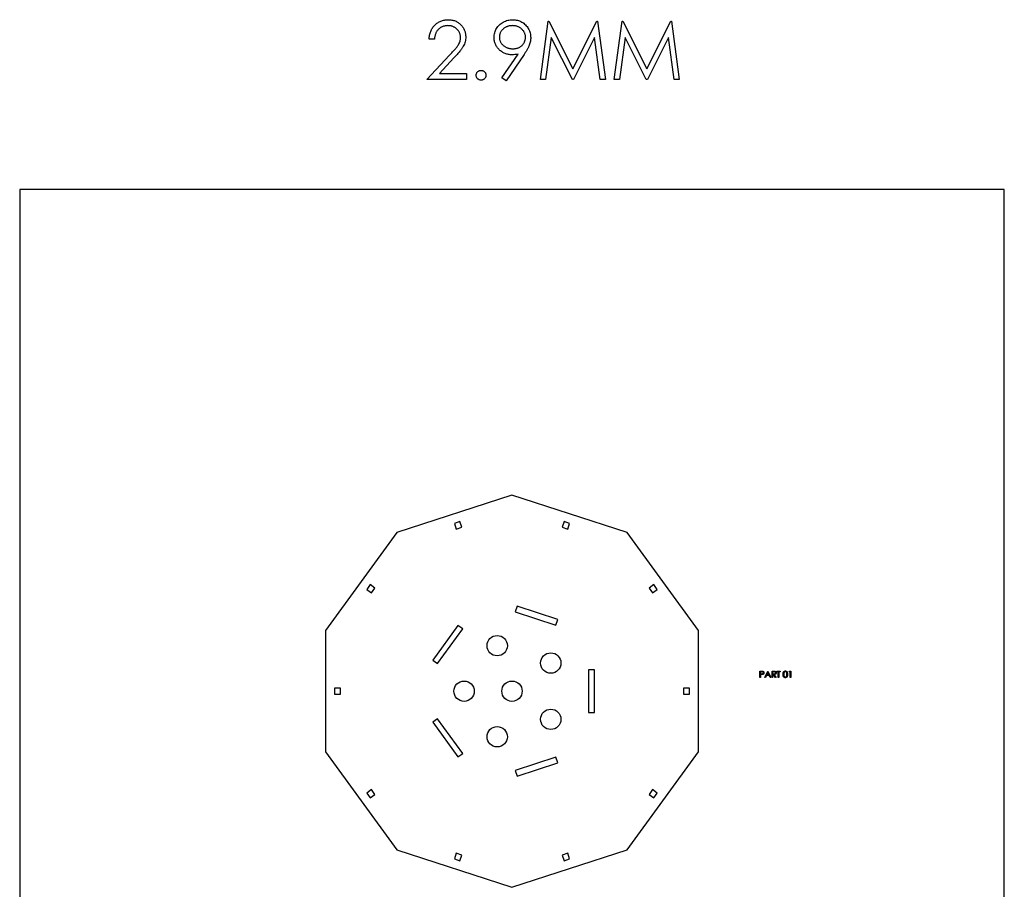
# Model space of a CAD drawing. Units: millimetres. Extents: x 4026 to 15281, y 3865 to 6854.
# Drawn here: x 4302 to 4785, y 6401 to 6827 of the extents above; entities that cross this region are included whole.
import ezdxf

# ---------------------------------------------------------------- set-up
doc = ezdxf.new("R2010")
doc.units = ezdxf.units.MM
doc.header["$LTSCALE"] = 15
doc.header["$MEASUREMENT"] = 0
for name, color, linetype in [('CONST1', 3, 'Continuous'), ('CONST2', 2, 'Continuous'), ('CUT01', 7, 'Continuous')]:
    doc.layers.add(name, color=color, linetype=linetype)

msp = doc.modelspace()

# ---------------------------------------------------------------- linework, layer by layer
at = {"layer": 'CONST1'}
for p, q in [((4557.85, 6798.09), (4561.62, 6826.67)), ((4561.62, 6826.67), (4561.99, 6826.67)), ((4561.99, 6826.67), (4573.79, 6803.22)), ((4573.79, 6803.22), (4585.56, 6826.67)), ((4585.56, 6826.67), (4585.93, 6826.67)), ((4585.93, 6826.67), (4589.72, 6798.09)), ((4594.12, 6798.09), (4597.89, 6826.67)), ((4597.89, 6826.67), (4598.26, 6826.67)), ((4598.26, 6826.67), (4610.06, 6803.22)), ((4610.06, 6803.22), (4621.83, 6826.67)), ((4621.83, 6826.67), (4622.2, 6826.67)), ((4622.2, 6826.67), (4625.99, 6798.09)), ((4505.83, 6817.88), (4503.27, 6817.88)), ((4563.16, 6818.7), (4560.43, 6798.09)), ((4573.52, 6798.09), (4563.16, 6818.7)), ((4584.41, 6818.65), (4574.1, 6798.09)), ((4587.15, 6798.09), (4584.41, 6818.65)), ((4599.43, 6818.7), (4596.7, 6798.09)), ((4609.79, 6798.09), (4599.43, 6818.7)), ((4620.68, 6818.65), (4610.37, 6798.09)), ((4623.42, 6798.09), (4620.68, 6818.65)), ((4502.17, 6798.09), (4513.25, 6809.92)), ((4515.44, 6808.65), (4508.29, 6801.02)), ((4538.95, 6798.79), (4546.9, 6810.4)), ((4549.8, 6810.23), (4541, 6797.36)), ((4521.58, 6798.09), (4502.17, 6798.09)), ((4508.29, 6801.02), (4521.58, 6801.02)), ((4521.58, 6801.02), (4521.58, 6798.09)), ((4541, 6797.36), (4538.95, 6798.79)), ((4560.43, 6798.09), (4557.85, 6798.09)), ((4574.1, 6798.09), (4573.52, 6798.09)), ((4589.72, 6798.09), (4587.15, 6798.09)), ((4596.7, 6798.09), (4594.12, 6798.09)), ((4610.37, 6798.09), (4609.79, 6798.09)), ((4625.99, 6798.09), (4623.42, 6798.09)), ((4665.58, 6504.44), (4665.58, 6507.62)), ((4665.58, 6507.62), (4666.2, 6507.62)), ((4667.94, 6504.44), (4669.44, 6507.62)), ((4669.44, 6507.62), (4669.48, 6507.62)), ((4669.48, 6507.62), (4670.95, 6504.44)), ((4671.52, 6507.62), (4672.15, 6507.62)), ((4671.52, 6504.44), (4671.52, 6507.62)), ((4673.84, 6507.62), (4675.51, 6507.62)), ((4673.84, 6507.29), (4673.84, 6507.62)), ((4675.51, 6507.62), (4675.51, 6507.29)), ((4679.86, 6507.29), (4680.05, 6507.62)), ((4680.05, 6507.62), (4680.64, 6507.62)), ((4680.64, 6507.62), (4680.64, 6504.44)), ((4665.86, 6504.44), (4665.58, 6504.44)), ((4665.86, 6507.29), (4665.86, 6506.24)), ((4666.44, 6507.29), (4665.86, 6507.29)), ((4665.86, 6506.24), (4666.42, 6506.23)), ((4665.86, 6505.91), (4665.86, 6504.44)), ((4666.09, 6505.91), (4665.86, 6505.91)), ((4668.25, 6504.44), (4667.94, 6504.44)), ((4668.73, 6505.46), (4668.25, 6504.44)), ((4670.17, 6505.46), (4668.73, 6505.46)), ((4669.46, 6507), (4668.88, 6505.79)), ((4668.88, 6505.79), (4670.02, 6505.79)), ((4670.02, 6505.79), (4669.46, 6507)), ((4670.64, 6504.44), (4670.17, 6505.46)), ((4670.95, 6504.44), (4670.64, 6504.44)), ((4671.8, 6504.44), (4671.52, 6504.44)), ((4671.8, 6507.29), (4671.8, 6506.24)), ((4672.4, 6507.29), (4671.8, 6507.29)), ((4671.8, 6506.24), (4672.38, 6506.23)), ((4672.03, 6505.91), (4671.8, 6505.91)), ((4671.8, 6505.91), (4671.8, 6504.44)), ((4673.2, 6504.44), (4672.03, 6505.91)), ((4672.39, 6505.91), (4673.55, 6504.44)), ((4673.55, 6504.44), (4673.2, 6504.44)), ((4674.53, 6507.29), (4673.84, 6507.29)), ((4674.53, 6504.44), (4674.53, 6507.29)), ((4674.82, 6504.44), (4674.53, 6504.44)), ((4674.82, 6507.29), (4674.82, 6504.44)), ((4675.51, 6507.29), (4674.82, 6507.29)), ((4680.35, 6507.29), (4679.86, 6507.29)), ((4680.35, 6504.44), (4680.35, 6507.29)), ((4680.64, 6504.44), (4680.35, 6504.44))]:
    msp.add_line(p, q, dxfattribs=at)
for points, knots in [([(4503.27, 6817.88), (4503.28, 6818.22), (4503.32, 6818.88), (4503.47, 6819.86), (4503.69, 6820.79), (4504, 6821.67), (4504.39, 6822.51), (4504.85, 6823.3), (4505.4, 6824.04), (4506.02, 6824.73), (4506.7, 6825.36), (4507.43, 6825.9), (4508.19, 6826.36), (4508.99, 6826.75), (4509.84, 6827.04), (4510.72, 6827.25), (4511.64, 6827.38), (4512.27, 6827.39), (4512.59, 6827.4)], [0, 0, 0, 0, 0.068791, 0.135103, 0.198979, 0.261904, 0.323495, 0.385195, 0.446969, 0.509765, 0.572251, 0.633405, 0.693251, 0.752583, 0.812579, 0.873275, 0.93555, 1, 1, 1, 1]), ([(4512.59, 6827.4), (4512.9, 6827.39), (4513.51, 6827.38), (4514.41, 6827.26), (4515.27, 6827.06), (4516.08, 6826.79), (4516.84, 6826.42), (4517.55, 6825.98), (4518.23, 6825.48), (4518.84, 6824.88), (4519.4, 6824.24), (4519.88, 6823.56), (4520.29, 6822.85), (4520.64, 6822.12), (4520.89, 6821.36), (4521.08, 6820.57), (4521.19, 6819.75), (4521.21, 6819.19), (4521.22, 6818.91)], [0, 0, 0, 0, 0.069475, 0.136517, 0.200789, 0.26383, 0.325735, 0.387291, 0.449509, 0.512968, 0.576275, 0.63758, 0.697903, 0.757172, 0.816599, 0.876653, 0.93729, 1, 1, 1, 1]), ([(4535.14, 6818.65), (4535.15, 6819.05), (4535.18, 6819.83), (4535.4, 6820.98), (4535.77, 6822.06), (4536.29, 6823.08), (4536.93, 6824.02), (4537.71, 6824.87), (4538.61, 6825.61), (4539.62, 6826.25), (4540.71, 6826.76), (4541.85, 6827.13), (4543.03, 6827.36), (4543.83, 6827.39), (4544.23, 6827.4)], [0, 0, 0, 0, 0.085249, 0.167327, 0.248175, 0.328829, 0.409908, 0.490584, 0.572993, 0.658265, 0.744222, 0.82906, 0.913938, 1, 1, 1, 1]), ([(4544.23, 6827.4), (4544.63, 6827.39), (4545.41, 6827.36), (4546.56, 6827.14), (4547.66, 6826.78), (4548.71, 6826.27), (4549.68, 6825.64), (4550.55, 6824.89), (4551.31, 6824.02), (4551.94, 6823.04), (4552.45, 6821.99), (4552.82, 6820.9), (4553.05, 6819.77), (4553.08, 6819.01), (4553.09, 6818.62)], [0, 0, 0, 0, 0.085532, 0.169003, 0.251943, 0.335682, 0.419409, 0.501265, 0.583703, 0.668, 0.751919, 0.834598, 0.916526, 1, 1, 1, 1]), ([(4512.45, 6824.47), (4512.23, 6824.46), (4511.79, 6824.45), (4511.15, 6824.37), (4510.53, 6824.23), (4509.95, 6824.05), (4509.39, 6823.8), (4508.86, 6823.51), (4508.36, 6823.15), (4507.89, 6822.74), (4507.46, 6822.29), (4507.08, 6821.79), (4506.75, 6821.24), (4506.46, 6820.66), (4506.22, 6820.02), (4506.04, 6819.35), (4505.9, 6818.63), (4505.86, 6818.13), (4505.83, 6817.88)], [0, 0, 0, 0, 0.064439, 0.126547, 0.186887, 0.245878, 0.304041, 0.362191, 0.420976, 0.48066, 0.5406, 0.600689, 0.661936, 0.724443, 0.789038, 0.856314, 0.926352, 1, 1, 1, 1]), ([(4518.65, 6818.68), (4518.65, 6818.87), (4518.64, 6819.26), (4518.55, 6819.82), (4518.41, 6820.36), (4518.22, 6820.89), (4517.96, 6821.39), (4517.64, 6821.87), (4517.28, 6822.33), (4516.86, 6822.77), (4516.4, 6823.16), (4515.91, 6823.52), (4515.4, 6823.81), (4514.86, 6824.05), (4514.29, 6824.24), (4513.7, 6824.37), (4513.09, 6824.45), (4512.67, 6824.46), (4512.45, 6824.47)], [0, 0, 0, 0, 0.061965, 0.122122, 0.180988, 0.239933, 0.299906, 0.359989, 0.421776, 0.486576, 0.551535, 0.615018, 0.677259, 0.73973, 0.80305, 0.866495, 0.931973, 1, 1, 1, 1]), ([(4544.1, 6824.47), (4543.88, 6824.46), (4543.46, 6824.45), (4542.83, 6824.38), (4542.23, 6824.24), (4541.64, 6824.06), (4541.09, 6823.83), (4540.55, 6823.54), (4540.05, 6823.2), (4539.57, 6822.81), (4539.13, 6822.39), (4538.75, 6821.94), (4538.43, 6821.47), (4538.16, 6820.98), (4537.96, 6820.46), (4537.81, 6819.92), (4537.72, 6819.37), (4537.71, 6818.98), (4537.7, 6818.79)], [0, 0, 0, 0, 0.068712, 0.134812, 0.199538, 0.263335, 0.326747, 0.390328, 0.454126, 0.519203, 0.58351, 0.645497, 0.70529, 0.763488, 0.821856, 0.880004, 0.939108, 1, 1, 1, 1]), ([(4550.53, 6818.79), (4550.52, 6818.98), (4550.51, 6819.37), (4550.42, 6819.92), (4550.27, 6820.46), (4550.07, 6820.98), (4549.8, 6821.47), (4549.48, 6821.94), (4549.09, 6822.39), (4548.65, 6822.81), (4548.18, 6823.2), (4547.67, 6823.54), (4547.14, 6823.83), (4546.58, 6824.06), (4546, 6824.25), (4545.39, 6824.38), (4544.75, 6824.45), (4544.32, 6824.46), (4544.1, 6824.47)], [0, 0, 0, 0, 0.06076, 0.119735, 0.177757, 0.235999, 0.29407, 0.353733, 0.415973, 0.48014, 0.545076, 0.608735, 0.672178, 0.735453, 0.799112, 0.864284, 0.930837, 1, 1, 1, 1]), ([(4513.25, 6809.92), (4513.52, 6810.2), (4514.04, 6810.74), (4514.77, 6811.53), (4515.43, 6812.26), (4516.02, 6812.94), (4516.52, 6813.56), (4516.97, 6814.12), (4517.33, 6814.63), (4517.72, 6815.23), (4518.1, 6815.95), (4518.42, 6816.84), (4518.62, 6817.75), (4518.64, 6818.37), (4518.65, 6818.68)], [0, 0, 0, 0, 0.110803, 0.212829, 0.306101, 0.390647, 0.466924, 0.534481, 0.593587, 0.644557, 0.7362, 0.825024, 0.911986, 1, 1, 1, 1]), ([(4521.22, 6818.91), (4521.2, 6818.51), (4521.18, 6817.72), (4520.94, 6816.56), (4520.58, 6815.44), (4520.13, 6814.53), (4519.69, 6813.8), (4519.29, 6813.2), (4518.82, 6812.56), (4518.28, 6811.87), (4517.67, 6811.13), (4516.99, 6810.34), (4516.24, 6809.51), (4515.71, 6808.95), (4515.44, 6808.65)], [0, 0, 0, 0, 0.0987022, 0.1956723, 0.2924224, 0.3913425, 0.4444624, 0.5042288, 0.5703523, 0.6425458, 0.7222875, 0.8079211, 0.9004695, 1, 1, 1, 1]), ([(4543.89, 6810.18), (4543.59, 6810.19), (4543, 6810.21), (4542.14, 6810.32), (4541.3, 6810.51), (4540.51, 6810.78), (4539.75, 6811.13), (4539.02, 6811.55), (4538.33, 6812.05), (4537.68, 6812.62), (4537.09, 6813.24), (4536.56, 6813.91), (4536.12, 6814.61), (4535.76, 6815.35), (4535.48, 6816.13), (4535.28, 6816.93), (4535.16, 6817.78), (4535.15, 6818.36), (4535.14, 6818.65)], [0, 0, 0, 0, 0.066295, 0.130131, 0.192862, 0.25436, 0.31591, 0.377338, 0.440205, 0.504175, 0.568034, 0.630228, 0.690861, 0.751422, 0.811466, 0.87275, 0.935391, 1, 1, 1, 1]), ([(4537.7, 6818.79), (4537.71, 6818.6), (4537.72, 6818.22), (4537.81, 6817.66), (4537.97, 6817.12), (4538.18, 6816.6), (4538.46, 6816.11), (4538.8, 6815.64), (4539.2, 6815.19), (4539.65, 6814.77), (4540.15, 6814.38), (4540.67, 6814.04), (4541.23, 6813.75), (4541.81, 6813.52), (4542.41, 6813.34), (4543.04, 6813.21), (4543.7, 6813.13), (4544.14, 6813.12), (4544.37, 6813.11)], [0, 0, 0, 0, 0.05954, 0.117423, 0.17444, 0.231734, 0.289722, 0.3492, 0.410516, 0.47508, 0.540094, 0.604444, 0.668697, 0.73211, 0.796739, 0.862906, 0.930462, 1, 1, 1, 1]), ([(4544.37, 6813.11), (4544.59, 6813.12), (4545.04, 6813.13), (4545.68, 6813.21), (4546.3, 6813.34), (4546.87, 6813.52), (4547.42, 6813.75), (4547.93, 6814.04), (4548.4, 6814.38), (4548.84, 6814.76), (4549.23, 6815.19), (4549.58, 6815.64), (4549.88, 6816.11), (4550.11, 6816.61), (4550.3, 6817.12), (4550.43, 6817.66), (4550.51, 6818.22), (4550.52, 6818.6), (4550.53, 6818.79)], [0, 0, 0, 0, 0.072713, 0.141547, 0.208363, 0.272462, 0.33539, 0.397711, 0.459383, 0.522098, 0.584315, 0.644392, 0.703345, 0.761509, 0.82003, 0.878517, 0.938265, 1, 1, 1, 1]), ([(4553.09, 6818.62), (4553.08, 6818.32), (4553.06, 6817.71), (4552.92, 6816.79), (4552.69, 6815.84), (4552.43, 6815.05), (4552.17, 6814.39), (4551.94, 6813.87), (4551.67, 6813.32), (4551.36, 6812.75), (4551.03, 6812.15), (4550.65, 6811.53), (4550.24, 6810.89), (4549.95, 6810.45), (4549.8, 6810.23)], [0, 0, 0, 0, 0.09832, 0.199417, 0.305603, 0.416162, 0.474582, 0.537006, 0.603857, 0.67409, 0.749417, 0.828253, 0.912054, 1, 1, 1, 1]), ([(4546.9, 6810.4), (4546.39, 6810.34), (4545.39, 6810.22), (4544.39, 6810.19), (4543.89, 6810.18)], [0, 0, 0, 0, 0.507858, 1, 1, 1, 1]), ([(4526.35, 6800.11), (4526.35, 6800.27), (4526.37, 6800.58), (4526.51, 6801.03), (4526.73, 6801.44), (4527.03, 6801.81), (4527.4, 6802.11), (4527.81, 6802.33), (4528.26, 6802.46), (4528.57, 6802.48), (4528.73, 6802.49)], [0, 0, 0, 0, 0.129097, 0.252046, 0.373905, 0.501038, 0.628171, 0.751376, 0.872426, 1, 1, 1, 1]), ([(4528.73, 6802.49), (4528.89, 6802.48), (4529.2, 6802.46), (4529.65, 6802.33), (4530.06, 6802.11), (4530.42, 6801.81), (4530.72, 6801.44), (4530.95, 6801.04), (4531.08, 6800.58), (4531.1, 6800.27), (4531.11, 6800.11)], [0, 0, 0, 0, 0.127519, 0.249986, 0.371792, 0.49887, 0.625948, 0.748492, 0.870959, 1, 1, 1, 1]), ([(4528.73, 6797.73), (4528.57, 6797.74), (4528.26, 6797.75), (4527.81, 6797.89), (4527.4, 6798.11), (4527.03, 6798.42), (4526.73, 6798.78), (4526.51, 6799.19), (4526.37, 6799.64), (4526.36, 6799.95), (4526.35, 6800.11)], [0, 0, 0, 0, 0.127757, 0.249414, 0.372796, 0.500111, 0.62861, 0.750643, 0.873768, 1, 1, 1, 1]), ([(4531.11, 6800.11), (4531.1, 6799.95), (4531.08, 6799.64), (4530.96, 6799.19), (4530.72, 6798.78), (4530.42, 6798.41), (4530.06, 6798.11), (4529.65, 6797.89), (4529.2, 6797.75), (4528.89, 6797.74), (4528.73, 6797.73)], [0, 0, 0, 0, 0.126178, 0.248821, 0.37154, 0.499984, 0.627244, 0.749226, 0.872298, 1, 1, 1, 1]), ([(4666.2, 6507.62), (4666.24, 6507.62), (4666.32, 6507.62), (4666.44, 6507.62), (4666.55, 6507.61), (4666.64, 6507.61), (4666.73, 6507.6), (4666.8, 6507.59), (4666.87, 6507.59), (4666.9, 6507.58), (4666.92, 6507.57)], [0, 0, 0, 0, 0.176956, 0.339055, 0.486318, 0.618781, 0.735619, 0.838742, 0.926457, 1, 1, 1, 1]), ([(4666.92, 6507.57), (4666.94, 6507.57), (4666.99, 6507.55), (4667.05, 6507.53), (4667.11, 6507.5), (4667.17, 6507.47), (4667.22, 6507.43), (4667.27, 6507.39), (4667.32, 6507.35), (4667.36, 6507.3), (4667.4, 6507.24), (4667.43, 6507.18), (4667.46, 6507.12), (4667.49, 6507.06), (4667.51, 6506.99), (4667.52, 6506.92), (4667.53, 6506.85), (4667.53, 6506.79), (4667.53, 6506.77)], [0, 0, 0, 0, 0.062481, 0.12349, 0.183411, 0.243153, 0.302127, 0.36171, 0.421842, 0.482932, 0.544552, 0.605681, 0.66768, 0.729984, 0.794551, 0.860346, 0.928907, 1, 1, 1, 1]), ([(4672.15, 6507.62), (4672.2, 6507.62), (4672.28, 6507.62), (4672.39, 6507.62), (4672.5, 6507.61), (4672.6, 6507.61), (4672.68, 6507.6), (4672.75, 6507.6), (4672.82, 6507.59), (4672.86, 6507.58), (4672.87, 6507.58)], [0, 0, 0, 0, 0.176258, 0.338434, 0.484822, 0.617158, 0.734698, 0.837385, 0.926372, 1, 1, 1, 1]), ([(4672.87, 6507.58), (4672.9, 6507.57), (4672.94, 6507.56), (4673.01, 6507.54), (4673.07, 6507.51), (4673.13, 6507.48), (4673.19, 6507.44), (4673.24, 6507.4), (4673.29, 6507.35), (4673.34, 6507.3), (4673.38, 6507.24), (4673.41, 6507.18), (4673.44, 6507.12), (4673.47, 6507.06), (4673.49, 6506.99), (4673.5, 6506.92), (4673.51, 6506.85), (4673.51, 6506.8), (4673.51, 6506.77)], [0, 0, 0, 0, 0.064217, 0.127064, 0.188745, 0.249132, 0.309453, 0.369827, 0.43065, 0.492352, 0.554072, 0.61569, 0.676798, 0.738439, 0.801317, 0.865185, 0.931641, 1, 1, 1, 1]), ([(4676.93, 6506.03), (4676.93, 6506.08), (4676.93, 6506.18), (4676.94, 6506.32), (4676.95, 6506.46), (4676.96, 6506.59), (4676.98, 6506.7), (4677.01, 6506.81), (4677.03, 6506.91), (4677.06, 6507), (4677.1, 6507.09), (4677.14, 6507.16), (4677.18, 6507.24), (4677.23, 6507.31), (4677.28, 6507.37), (4677.33, 6507.43), (4677.39, 6507.48), (4677.44, 6507.52), (4677.51, 6507.57), (4677.57, 6507.6), (4677.64, 6507.63), (4677.71, 6507.66), (4677.77, 6507.68), (4677.85, 6507.69), (4677.92, 6507.7), (4677.97, 6507.7), (4677.99, 6507.7)], [0, 0, 0, 0, 0.068595, 0.133246, 0.194313, 0.251279, 0.304513, 0.354235, 0.400481, 0.443411, 0.484015, 0.523252, 0.561042, 0.5979, 0.633518, 0.668314, 0.702496, 0.736685, 0.770293, 0.803437, 0.835913, 0.86846, 0.900847, 0.933467, 0.966258, 1, 1, 1, 1]), ([(4678, 6507.38), (4677.97, 6507.37), (4677.9, 6507.37), (4677.79, 6507.34), (4677.69, 6507.3), (4677.62, 6507.25), (4677.55, 6507.2), (4677.51, 6507.16), (4677.47, 6507.12), (4677.44, 6507.07), (4677.4, 6507.01), (4677.37, 6506.96), (4677.34, 6506.89), (4677.31, 6506.83), (4677.29, 6506.76), (4677.27, 6506.68), (4677.25, 6506.59), (4677.24, 6506.49), (4677.23, 6506.39), (4677.22, 6506.28), (4677.22, 6506.16), (4677.22, 6506.08), (4677.22, 6506.03)], [0, 0, 0, 0, 0.0603866, 0.1208832, 0.1827546, 0.247811, 0.2812991, 0.3150876, 0.3497024, 0.3848566, 0.4209662, 0.4585112, 0.4971747, 0.537602, 0.580503, 0.6274675, 0.6783882, 0.7339832, 0.7937467, 0.8577137, 0.9266979, 1, 1, 1, 1]), ([(4677.99, 6507.7), (4678.02, 6507.7), (4678.07, 6507.7), (4678.14, 6507.69), (4678.22, 6507.68), (4678.29, 6507.66), (4678.36, 6507.63), (4678.42, 6507.6), (4678.49, 6507.57), (4678.55, 6507.52), (4678.61, 6507.48), (4678.67, 6507.42), (4678.72, 6507.36), (4678.78, 6507.3), (4678.82, 6507.23), (4678.87, 6507.16), (4678.91, 6507.07), (4678.95, 6506.99), (4678.98, 6506.89), (4679.01, 6506.79), (4679.03, 6506.68), (4679.05, 6506.57), (4679.07, 6506.45), (4679.08, 6506.31), (4679.09, 6506.17), (4679.09, 6506.08), (4679.09, 6506.03)], [0, 0, 0, 0, 0.033788, 0.067194, 0.099862, 0.132567, 0.165151, 0.197913, 0.231319, 0.265083, 0.299255, 0.334399, 0.369943, 0.406284, 0.444064, 0.482998, 0.523354, 0.565537, 0.609613, 0.656391, 0.705885, 0.758325, 0.813832, 0.872795, 0.934722, 1, 1, 1, 1]), ([(4678.8, 6506.03), (4678.8, 6506.07), (4678.8, 6506.15), (4678.8, 6506.25), (4678.79, 6506.36), (4678.78, 6506.46), (4678.76, 6506.55), (4678.75, 6506.64), (4678.72, 6506.72), (4678.7, 6506.8), (4678.67, 6506.87), (4678.64, 6506.94), (4678.61, 6507), (4678.57, 6507.06), (4678.53, 6507.11), (4678.49, 6507.16), (4678.45, 6507.2), (4678.39, 6507.25), (4678.31, 6507.3), (4678.21, 6507.34), (4678.11, 6507.37), (4678.04, 6507.37), (4678, 6507.38)], [0, 0, 0, 0, 0.065681, 0.128486, 0.188175, 0.245106, 0.299448, 0.350823, 0.399942, 0.446672, 0.491255, 0.533376, 0.573853, 0.612526, 0.649597, 0.685532, 0.720106, 0.753838, 0.818925, 0.880493, 0.940311, 1, 1, 1, 1]), ([(4666.9, 6505.96), (4666.88, 6505.96), (4666.83, 6505.95), (4666.76, 6505.94), (4666.68, 6505.93), (4666.58, 6505.92), (4666.47, 6505.92), (4666.36, 6505.91), (4666.23, 6505.91), (4666.14, 6505.91), (4666.09, 6505.91)], [0, 0, 0, 0, 0.075173, 0.164746, 0.268017, 0.385912, 0.517789, 0.663691, 0.824413, 1, 1, 1, 1]), ([(4666.42, 6506.23), (4666.44, 6506.23), (4666.5, 6506.23), (4666.57, 6506.23), (4666.64, 6506.24), (4666.71, 6506.24), (4666.77, 6506.25), (4666.82, 6506.26), (4666.87, 6506.27), (4666.92, 6506.29), (4666.98, 6506.32), (4667.05, 6506.36), (4667.11, 6506.41), (4667.16, 6506.47), (4667.2, 6506.54), (4667.22, 6506.61), (4667.24, 6506.69), (4667.24, 6506.74), (4667.24, 6506.77)], [0, 0, 0, 0, 0.072538, 0.140034, 0.202496, 0.260575, 0.313228, 0.361583, 0.404878, 0.444127, 0.5164, 0.586507, 0.655085, 0.724384, 0.793974, 0.861638, 0.930111, 1, 1, 1, 1]), ([(4667.24, 6506.77), (4667.24, 6506.79), (4667.24, 6506.84), (4667.22, 6506.92), (4667.2, 6506.99), (4667.16, 6507.05), (4667.11, 6507.11), (4667.05, 6507.17), (4666.99, 6507.21), (4666.93, 6507.24), (4666.88, 6507.25), (4666.83, 6507.26), (4666.78, 6507.27), (4666.72, 6507.28), (4666.66, 6507.29), (4666.59, 6507.29), (4666.52, 6507.29), (4666.47, 6507.29), (4666.44, 6507.29)], [0, 0, 0, 0, 0.070044, 0.139238, 0.208197, 0.279173, 0.349987, 0.418354, 0.48761, 0.557411, 0.59533, 0.637964, 0.685913, 0.738185, 0.796103, 0.858517, 0.926658, 1, 1, 1, 1]), ([(4667.53, 6506.77), (4667.53, 6506.74), (4667.53, 6506.69), (4667.52, 6506.62), (4667.51, 6506.55), (4667.49, 6506.48), (4667.46, 6506.41), (4667.44, 6506.35), (4667.4, 6506.29), (4667.36, 6506.24), (4667.32, 6506.19), (4667.27, 6506.15), (4667.22, 6506.1), (4667.16, 6506.07), (4667.1, 6506.03), (4667.04, 6506.01), (4666.97, 6505.98), (4666.92, 6505.97), (4666.9, 6505.96)], [0, 0, 0, 0, 0.070119, 0.137192, 0.202016, 0.264631, 0.326117, 0.38601, 0.445812, 0.505298, 0.564633, 0.624283, 0.683902, 0.743953, 0.805388, 0.868388, 0.933084, 1, 1, 1, 1]), ([(4672.38, 6506.23), (4672.41, 6506.23), (4672.46, 6506.23), (4672.54, 6506.24), (4672.61, 6506.24), (4672.68, 6506.25), (4672.74, 6506.25), (4672.79, 6506.26), (4672.84, 6506.28), (4672.9, 6506.29), (4672.96, 6506.32), (4673.03, 6506.37), (4673.09, 6506.42), (4673.14, 6506.48), (4673.18, 6506.55), (4673.21, 6506.62), (4673.22, 6506.69), (4673.23, 6506.75), (4673.23, 6506.77)], [0, 0, 0, 0, 0.071668, 0.138913, 0.201185, 0.259124, 0.312255, 0.360682, 0.405086, 0.445102, 0.518778, 0.589462, 0.658462, 0.727283, 0.796322, 0.863175, 0.930949, 1, 1, 1, 1]), ([(4673.51, 6506.77), (4673.51, 6506.73), (4673.51, 6506.65), (4673.48, 6506.53), (4673.45, 6506.41), (4673.39, 6506.31), (4673.32, 6506.22), (4673.24, 6506.14), (4673.14, 6506.07), (4673.05, 6506.02), (4672.97, 6505.99), (4672.9, 6505.97), (4672.83, 6505.95), (4672.75, 6505.94), (4672.67, 6505.92), (4672.58, 6505.92), (4672.49, 6505.91), (4672.42, 6505.91), (4672.39, 6505.91)], [0, 0, 0, 0, 0.07878, 0.153721, 0.226714, 0.299191, 0.37119, 0.443006, 0.516689, 0.593217, 0.633873, 0.676989, 0.7229, 0.771959, 0.824211, 0.879379, 0.937948, 1, 1, 1, 1]), ([(4673.23, 6506.77), (4673.23, 6506.8), (4673.22, 6506.85), (4673.21, 6506.92), (4673.18, 6506.99), (4673.14, 6507.06), (4673.09, 6507.12), (4673.03, 6507.17), (4672.97, 6507.21), (4672.91, 6507.24), (4672.85, 6507.25), (4672.81, 6507.26), (4672.75, 6507.27), (4672.69, 6507.28), (4672.63, 6507.29), (4672.56, 6507.29), (4672.48, 6507.29), (4672.43, 6507.29), (4672.4, 6507.29)], [0, 0, 0, 0, 0.068814, 0.136365, 0.204019, 0.273064, 0.342913, 0.410965, 0.479169, 0.549308, 0.587652, 0.630647, 0.678879, 0.731934, 0.791111, 0.855283, 0.925086, 1, 1, 1, 1]), ([(4677.99, 6504.36), (4677.97, 6504.36), (4677.92, 6504.36), (4677.85, 6504.37), (4677.78, 6504.39), (4677.71, 6504.41), (4677.64, 6504.43), (4677.57, 6504.46), (4677.51, 6504.5), (4677.45, 6504.54), (4677.39, 6504.58), (4677.33, 6504.64), (4677.28, 6504.69), (4677.23, 6504.76), (4677.18, 6504.82), (4677.14, 6504.9), (4677.1, 6504.98), (4677.07, 6505.06), (4677.03, 6505.15), (4677.01, 6505.25), (4676.98, 6505.36), (4676.97, 6505.48), (4676.95, 6505.6), (4676.94, 6505.74), (4676.93, 6505.88), (4676.93, 6505.98), (4676.93, 6506.03)], [0, 0, 0, 0, 0.033787, 0.066622, 0.099285, 0.131361, 0.163585, 0.196104, 0.228902, 0.262158, 0.295991, 0.330218, 0.36506, 0.400951, 0.43762, 0.475708, 0.515381, 0.556414, 0.599765, 0.646424, 0.696431, 0.749782, 0.806573, 0.867436, 0.931887, 1, 1, 1, 1]), ([(4677.22, 6506.03), (4677.22, 6505.99), (4677.22, 6505.91), (4677.22, 6505.79), (4677.23, 6505.68), (4677.24, 6505.57), (4677.25, 6505.48), (4677.27, 6505.39), (4677.29, 6505.31), (4677.31, 6505.24), (4677.34, 6505.17), (4677.37, 6505.11), (4677.4, 6505.05), (4677.43, 6505), (4677.47, 6504.95), (4677.51, 6504.91), (4677.55, 6504.86), (4677.62, 6504.82), (4677.69, 6504.77), (4677.8, 6504.72), (4677.9, 6504.69), (4677.97, 6504.69), (4678, 6504.69)], [0, 0, 0, 0, 0.072951, 0.141584, 0.205926, 0.265301, 0.320597, 0.371817, 0.41879, 0.461699, 0.502134, 0.540804, 0.578181, 0.614297, 0.649678, 0.684299, 0.718359, 0.752081, 0.817652, 0.879722, 0.939966, 1, 1, 1, 1]), ([(4679.09, 6506.03), (4679.09, 6505.98), (4679.09, 6505.89), (4679.08, 6505.75), (4679.07, 6505.62), (4679.06, 6505.5), (4679.04, 6505.38), (4679.01, 6505.27), (4678.98, 6505.17), (4678.95, 6505.08), (4678.91, 6504.99), (4678.87, 6504.91), (4678.83, 6504.84), (4678.78, 6504.77), (4678.73, 6504.7), (4678.67, 6504.64), (4678.61, 6504.59), (4678.55, 6504.54), (4678.49, 6504.5), (4678.42, 6504.46), (4678.36, 6504.43), (4678.29, 6504.41), (4678.22, 6504.39), (4678.14, 6504.37), (4678.07, 6504.36), (4678.02, 6504.36), (4677.99, 6504.36)], [0, 0, 0, 0, 0.065063, 0.126773, 0.185516, 0.240765, 0.29298, 0.34225, 0.388919, 0.432776, 0.474628, 0.514775, 0.553606, 0.591426, 0.628028, 0.663804, 0.698984, 0.733591, 0.767628, 0.801208, 0.834264, 0.866981, 0.89972, 0.932702, 0.966176, 1, 1, 1, 1]), ([(4678, 6504.69), (4678.04, 6504.69), (4678.11, 6504.69), (4678.21, 6504.72), (4678.31, 6504.76), (4678.39, 6504.81), (4678.45, 6504.86), (4678.49, 6504.9), (4678.53, 6504.95), (4678.57, 6505), (4678.6, 6505.05), (4678.63, 6505.11), (4678.66, 6505.17), (4678.68, 6505.21), (4678.68, 6505.23)], [0, 0, 0, 0, 0.112813, 0.225394, 0.339595, 0.459675, 0.521735, 0.583926, 0.648174, 0.713881, 0.781004, 0.851451, 0.924051, 1, 1, 1, 1]), ([(4678.68, 6505.23), (4678.69, 6505.26), (4678.71, 6505.32), (4678.74, 6505.41), (4678.76, 6505.5), (4678.78, 6505.6), (4678.79, 6505.7), (4678.8, 6505.81), (4678.8, 6505.92), (4678.8, 6505.99), (4678.8, 6506.03)], [0, 0, 0, 0, 0.110588, 0.224542, 0.342503, 0.464324, 0.590756, 0.722227, 0.858843, 1, 1, 1, 1])]:
    msp.add_open_spline(points, degree=3, knots=knots, dxfattribs=at)
at = {"layer": 'CONST2'}
msp.add_lwpolyline([(4785.46, 4934.54), (4785.46, 6744.02), (4302.36, 6744.02), (4302.36, 4934.54)], close=True, dxfattribs=at)
at = {"layer": 'CUT01'}
for points in [[(4487.33, 6419.89), (4543.91, 6401.5), (4600.49, 6419.89), (4635.46, 6468.02), (4635.46, 6527.51), (4600.49, 6575.64), (4543.91, 6594.02), (4487.33, 6575.64), (4452.36, 6527.51), (4452.36, 6468.02)], [(4516.53, 6577.35), (4519.29, 6578.24), (4518.39, 6581), (4515.63, 6580.1)], [(4569.43, 6581), (4568.54, 6578.24), (4571.29, 6577.35), (4572.19, 6580.1)], [(4472.64, 6547.76), (4474.98, 6546.05), (4476.69, 6548.4), (4474.34, 6550.1)], [(4613.48, 6550.1), (4611.14, 6548.4), (4612.84, 6546.05), (4615.19, 6547.76)], [(4565.49, 6530.18), (4566.38, 6532.94), (4546.41, 6539.43), (4545.51, 6536.67)], [(4519.75, 6528.3), (4517.4, 6530), (4505.06, 6513.02), (4507.4, 6511.31)], [(4584.31, 6487.26), (4584.31, 6508.26), (4581.41, 6508.26), (4581.41, 6487.26)], [(4456.86, 6496.31), (4459.76, 6496.31), (4459.76, 6499.21), (4456.86, 6499.21)], [(4630.96, 6499.21), (4628.06, 6499.21), (4628.06, 6496.31), (4630.96, 6496.31)], [(4507.4, 6484.22), (4505.06, 6482.51), (4517.4, 6465.52), (4519.75, 6467.23)], [(4545.51, 6458.85), (4546.41, 6456.1), (4566.38, 6462.59), (4565.49, 6465.34)], [(4474.34, 6445.42), (4476.69, 6447.13), (4474.98, 6449.48), (4472.64, 6447.77)], [(4615.19, 6447.77), (4612.84, 6449.48), (4611.14, 6447.13), (4613.48, 6445.42)], [(4518.39, 6414.53), (4519.29, 6417.29), (4516.53, 6418.18), (4515.63, 6415.42)], [(4572.19, 6415.42), (4571.29, 6418.18), (4568.54, 6417.29), (4569.43, 6414.53)]]:
    msp.add_lwpolyline(points, close=True, dxfattribs=at)
for centre in [(4536.65, 6520.11), (4562.92, 6511.58), (4520.41, 6497.76), (4543.91, 6497.76), (4562.92, 6483.95), (4536.65, 6475.41)]:
    msp.add_circle(centre, 5, dxfattribs=at)

doc.saveas('drawing.dxf')
